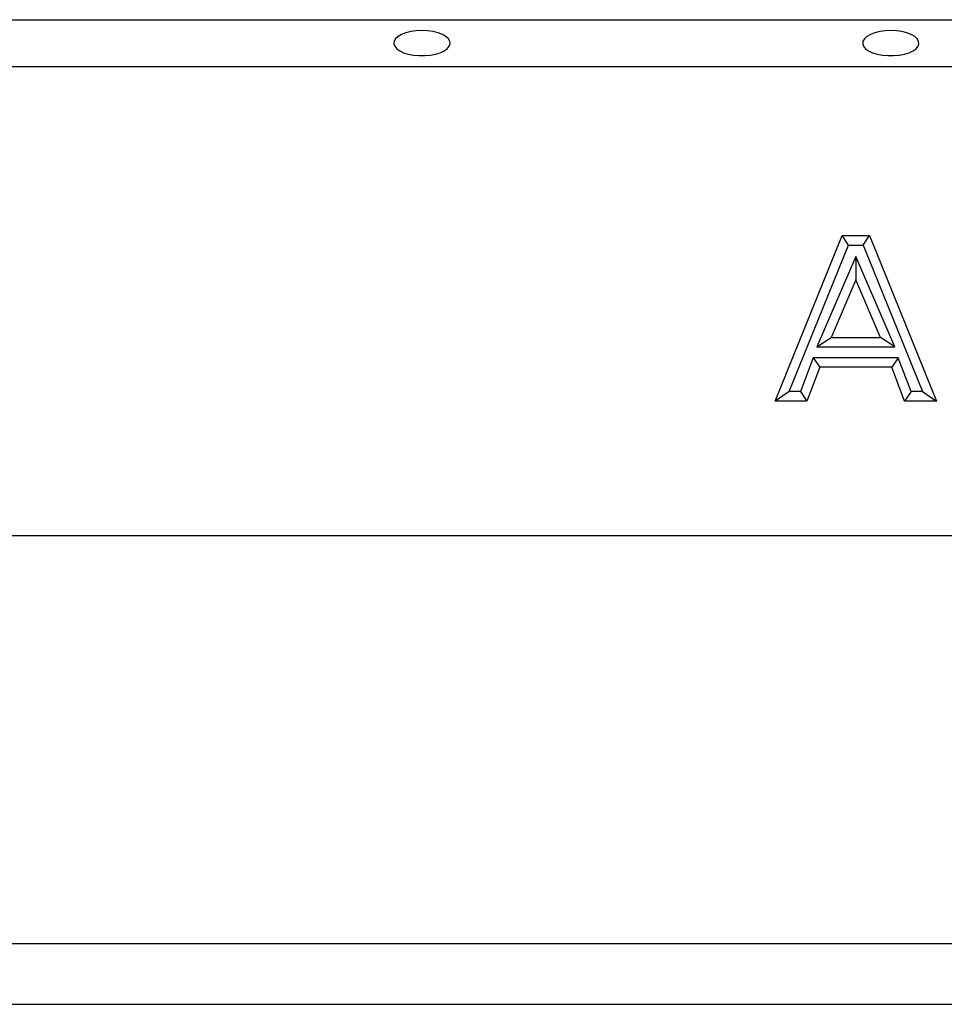
# Model space of a CAD drawing. Units: millimetres. Extents: x 0 to 420, y 0 to 297.
# Drawn here: x 154 to 183, y 225 to 257 of the extents above; entities that cross this region are included whole.
import ezdxf

# ---------------------------------------------------------------- set-up
doc = ezdxf.new("R2010")
doc.units = ezdxf.units.MM

msp = doc.modelspace()

# ---------------------------------------------------------------- linework, layer by layer
at = {"color": 7, "linetype": 'Continuous', "lineweight": 25}
for p, q in [((91.759782, 256.541112), (391.759782, 256.541112)), ((91.759782, 255.041112), (391.759782, 255.041112)), ((178.061545, 244.341112), (180.199624, 249.632779)), ((180.199624, 249.632779), (181.080508, 249.632779)), ((180.401973, 249.332779), (180.199624, 249.632779)), ((180.878122, 249.332779), (181.080508, 249.632779)), ((181.080508, 249.632779), (183.217527, 244.341112)), ((178.506321, 244.641112), (180.401973, 249.332779)), ((180.401973, 249.332779), (180.878122, 249.332779)), ((180.878122, 249.332779), (182.772833, 244.641112)), ((180.639536, 248.970433), (179.390396, 246.076369)), ((180.639536, 248.970433), (180.639536, 248.213399)), ((181.888676, 246.076369), (180.639536, 248.970433)), ((180.639536, 248.213399), (179.846634, 246.376369)), ((181.432438, 246.376369), (180.639536, 248.213399)), ((179.390396, 246.076369), (179.846634, 246.376369)), ((179.846634, 246.376369), (181.432438, 246.376369)), ((181.888676, 246.076369), (181.432438, 246.376369)), ((179.390396, 246.076369), (181.888676, 246.076369)), ((179.279082, 245.726582), (178.867791, 244.641112)), ((179.279082, 245.726582), (179.486224, 245.426582)), ((181.99893, 245.726582), (179.279082, 245.726582)), ((181.99893, 245.726582), (181.791788, 245.426582)), ((182.410221, 244.641112), (181.99893, 245.726582)), ((179.486224, 245.426582), (179.074933, 244.341112)), ((181.791788, 245.426582), (179.486224, 245.426582)), ((182.203079, 244.341112), (181.791788, 245.426582)), ((178.506321, 244.641112), (178.061545, 244.341112)), ((178.867791, 244.641112), (178.506321, 244.641112)), ((178.867791, 244.641112), (179.074933, 244.341112)), ((182.410221, 244.641112), (182.203079, 244.341112)), ((182.772833, 244.641112), (182.410221, 244.641112)), ((182.772833, 244.641112), (183.217527, 244.341112)), ((179.074933, 244.341112), (178.061545, 244.341112)), ((183.217527, 244.341112), (182.203079, 244.341112)), ((94.759782, 240.041112), (394.559782, 240.041112)), ((94.759782, 226.981895), (394.559782, 226.981895)), ((94.759782, 225.041112), (394.559782, 225.041112))]:
    msp.add_line(p, q, dxfattribs=at)
at = {"color": 7, "linetype": 'Continuous', "lineweight": 25, "flags": 128}
for points in [[(166.759782, 256.193627), (166.578613, 256.185388), (166.404861, 256.161008), (166.24564, 256.121486), (166.107468, 256.068439), (165.996002, 256.004039), (165.915805, 255.930923), (165.87016, 255.852083), (165.860937, 255.770749), (165.888512, 255.690249), (165.951758, 255.61388), (166.048084, 255.544767), (166.173546, 255.485741), (166.32301, 255.439217), (166.490355, 255.407101), (166.66873, 255.390708), (166.850833, 255.390708), (167.029209, 255.407101), (167.196553, 255.439217), (167.346017, 255.485741), (167.47148, 255.544767), (167.567806, 255.61388), (167.631051, 255.690249), (167.658627, 255.770749), (167.649403, 255.852083), (167.603759, 255.930923), (167.523562, 256.004039), (167.412095, 256.068439), (167.273923, 256.121486), (167.114702, 256.161008), (166.94095, 256.185388), (166.759782, 256.193627)], [(181.759782, 256.193627), (181.578613, 256.185388), (181.404861, 256.161008), (181.24564, 256.121486), (181.107468, 256.068439), (180.996002, 256.004039), (180.915805, 255.930923), (180.87016, 255.852083), (180.860937, 255.770749), (180.888512, 255.690249), (180.951758, 255.61388), (181.048084, 255.544767), (181.173546, 255.485741), (181.32301, 255.439217), (181.490355, 255.407101), (181.66873, 255.390708), (181.850833, 255.390708), (182.029209, 255.407101), (182.196553, 255.439217), (182.346017, 255.485741), (182.47148, 255.544767), (182.567806, 255.61388), (182.631051, 255.690249), (182.658627, 255.770749), (182.649403, 255.852083), (182.603759, 255.930923), (182.523562, 256.004039), (182.412095, 256.068439), (182.273923, 256.121486), (182.114702, 256.161008), (181.94095, 256.185388), (181.759782, 256.193627)]]:
    msp.add_lwpolyline(points, dxfattribs=at)

doc.saveas('drawing.dxf')
